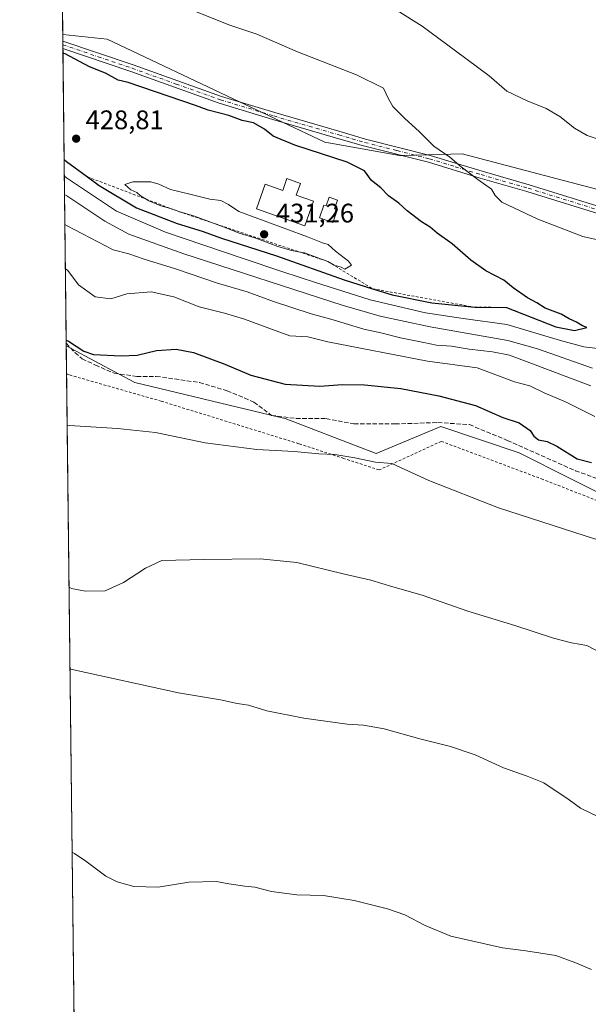
# Model space of a CAD drawing. Units: metres. Extents: x 580454 to 583907, y 4703444 to 4705804.
# Drawn here: x 580454 to 580666, y 4704010 to 4704377 of the extents above; entities that cross this region are included whole.
import ezdxf

# ---------------------------------------------------------------- set-up
doc = ezdxf.new("R2010")
doc.units = ezdxf.units.M
doc.header["$MEASUREMENT"] = 0
for name, pattern in [('DGN Style 2', [1.6480167562047852, 0.988810053722871, -0.6592067024819142]), ('DGN Style 3', [2.307223458686699, 1.648016756204785, -0.6592067024819142]), ('DGN Style 4', [2.6384748266838614, 1.318413404963828, -0.6592067024819142, 0.001648016756204785, -0.6592067024819142])]:
    doc.linetypes.add(name, pattern=pattern)
for name, color, linetype, lineweight in [('Alambrada', 7, 'DGN Style 2', 0), ('Arbolado forestal CxS', 92, 'Continuous', 0), ('Camino Cxs', 7, 'Continuous', 0), ('Camino eje', 30, 'DGN Style 4', 13), ('Comarca CxS', 21, 'Continuous', 0), ('Comunidad Autónoma CxS', 142, 'Continuous', 0), ('Cultivos herbáceos CxS', 92, 'Continuous', 0), ('Curva de nivel maestra', 30, 'Continuous', 30), ('Curva de nivel normal', 30, 'Continuous', 0), ('Depósito de agua Cxs', 142, 'Continuous', 0), ('Escarpado lineal', 30, 'DGN Style 2', 0), ('Matorral CxS', 135, 'Continuous', 0), ('Municipio CxS', 4, 'Continuous', 0), ('Provincia CxS', 1, 'Continuous', 0), ('Punto de cota en terreno', 7, 'Continuous', 0), ('Rótulo de punto de cota en terreno', 7, 'Continuous', 0), ('Senda', 7, 'DGN Style 3', 0)]:
    doc.layers.add(name, color=color, linetype=linetype, lineweight=lineweight)
doc.styles.add('Style-Arial', font='txt')

# ---------------------------------------------------------------- blocks, each defined once
blk = doc.blocks.new('*U11')
at = {"layer": 'Cultivos herbáceos CxS', "color": 92, "linetype": 'Continuous', "lineweight": 0}
for points in [[(580475.9258000003, 4703843.780900001, 371.9131000000052), (580471.1793000001, 4704255.358100001, 400.1377999999968), (580472.9744999995, 4704254.3972, 400.1582999999956), (580490.7084999997, 4704244.9046, 399.2016000000003), (580496.7675000001, 4704241.6613, 398.3778000000021), (580547.5554999998, 4704229.538799999, 397.8879000000015), (580548.5630000001, 4704229.2983, 397.8831999999966), (580552.8097000001, 4704228.284700001, 397.8169999999955), (580582.5921, 4704216.8223, 397.6784999999945), (580586.8362999996, 4704215.1887, 397.4217999999965), (580610.9347000001, 4704225.233899999, 398.4732999999979), (580640.1597999996, 4704215.4123, 398.8611999999994), (580678.8113000002, 4704196.078299999, 397.8016000000061)], [(580685.2390999999, 4704309.609099999, 417.1521000000066), (580656.7242999999, 4704317.101299999, 417.1830999999947), (580618.9693, 4704327.021299999, 419.276199999993), (580606.2112999996, 4704326.657000001, 420.6916999999958), (580601.3366, 4704326.5178, 421.2097000000067), (580596.4548000004, 4704326.3784, 421.7318999999989), (580595.5403000005, 4704326.352299999, 421.8499000000011), (580567.6089000005, 4704331.347100001, 423.7697999999946), (580551.8355999999, 4704338.8344, 423.9710999999952), (580543.9704999998, 4704342.5678, 423.828800000003), (580535.8717, 4704346.4121, 423.6530999999959), (580486.4293000001, 4704369.8815, 422.9630999999936), (580469.8388999999, 4704371.593599999, 423.7382000000071), (580468.3885000005, 4704497.3555, 409.3929000000062)]]:
    blk.add_polyline3d(points, dxfattribs=at)
blk = doc.blocks.new('5PATER')
at = {"layer": 'Matorral CxS', "linetype": 'Continuous', "lineweight": 0}
h = blk.add_hatch(color=51, dxfattribs=at)
edge = h.paths.add_edge_path()
edge.add_ellipse((0, 0), major_axis=(-0.1095731443231308, -0.1110710700762829), ratio=0.9994222409660322, start_angle=0, end_angle=360)

msp = doc.modelspace()

# ---------------------------------------------------------------- linework, layer by layer
at = {"layer": 'Alambrada', "color": 7, "linetype": 'DGN Style 2', "lineweight": 0}
msp.add_polyline3d([(580681.6700999998, 4704192.7501, 397.1791999999987), (580649.1001000004, 4704205.5101, 397.773199999996), (580611.1401000004, 4704219.7301, 397.4712), (580587.9401000004, 4704209.050100001, 395.1940999999933), (580574.7301000003, 4704213.360099999, 395.3559999999998), (580557.9200999998, 4704218.860099999, 395.7982000000048), (580506.6201, 4704234.710100001, 396.7554999999993), (580472.1501000002, 4704244.5801, 398.1444999999949), (580471.5301000001, 4704244.7601, 398.1585000000051), (580471.3000999996, 4704245.020099999, 398.1993999999977), (580471.2984999996, 4704245.0218, 398.1996000000072)], dxfattribs=at)
at = {"layer": 'Arbolado forestal CxS', "color": 92, "linetype": 'Continuous', "lineweight": 0, "extrusion": (-0.001544682376774723, 0.1334117779098589, 0.9910594893704844), "elevation": 627141.8864846876, "flags": 128}
msp.add_lwpolyline([(-634895.9374804009, -4655280.290221085), (-634895.9374804009, -4655282.774093154)], dxfattribs=at)
at = {"layer": 'Arbolado forestal CxS', "color": 92, "linetype": 'Continuous', "lineweight": 0, "extrusion": (-0.001535227566300189, 0.1336785148215356, 0.9910235606439578), "elevation": 628402.188374672, "flags": 128}
msp.add_lwpolyline([(-634455.2383813324, -4655168.994233665), (-634455.2383813324, -4655170.417704385)], dxfattribs=at)
at = {"layer": 'Arbolado forestal CxS', "color": 92, "linetype": 'Continuous', "lineweight": 0, "extrusion": (-0.001879249293849238, 0.1627222430654988, 0.9866701272633241), "elevation": 764833.0247982675, "flags": 128}
msp.add_lwpolyline([(-634757.4331201623, -4634665.177728419), (-634757.4331201622, -4634666.608291766)], dxfattribs=at)
at = {"layer": 'Arbolado forestal CxS', "color": 92, "linetype": 'Continuous', "lineweight": 0, "extrusion": (0.002478198233243919, -0.2148940450141396, 0.9766342242369851), "elevation": -1009087.212026737, "flags": 128}
msp.add_lwpolyline([(634679.3280537107, 4587581.048503092), (634679.3280537107, 4587693.648603528)], dxfattribs=at)
at = {"layer": 'Arbolado forestal CxS', "color": 92, "linetype": 'Continuous', "lineweight": 0, "extrusion": (0.00179368375456872, -0.1557987389524295, 0.9877871914736601), "elevation": -731480.6197842194, "flags": 128}
msp.add_lwpolyline([(634588.397736745, 4639956.798576768), (634588.397736745, 4639957.801085839)], dxfattribs=at)
at = {"layer": 'Arbolado forestal CxS', "color": 92, "linetype": 'Continuous', "lineweight": 0}
for points in [[(580678.8113000002, 4704196.078299999, 397.8016000000061), (580640.1597999996, 4704215.4123, 398.8611999999994), (580610.9347000001, 4704225.233899999, 398.4732999999979), (580586.8362999996, 4704215.1887, 397.4217999999965), (580582.5921, 4704216.8223, 397.6784999999945), (580552.8097000001, 4704228.284700001, 397.8169999999955), (580548.5630000001, 4704229.2983, 397.8831999999966), (580547.5554999998, 4704229.538799999, 397.8879000000015), (580496.7675000001, 4704241.6613, 398.3778000000021), (580490.7084999997, 4704244.9046, 399.2016000000003), (580472.9744999995, 4704254.3972, 400.1582999999956), (580471.1793000001, 4704255.358100001, 400.1377999999968), (580469.8388999999, 4704371.593599999, 423.7382000000071), (580486.4293000001, 4704369.8815, 422.9630999999936), (580535.8717, 4704346.4121, 423.6530999999959), (580543.9704999998, 4704342.5678, 423.828800000003), (580551.8355999999, 4704338.8344, 423.9710999999952), (580567.6089000005, 4704331.347100001, 423.7697999999946), (580595.5403000005, 4704326.352299999, 421.8499000000011), (580596.4548000004, 4704326.3784, 421.7318999999989), (580601.3366, 4704326.5178, 421.2097000000067), (580606.2112999996, 4704326.657000001, 420.6916999999958), (580618.9693, 4704327.021299999, 419.276199999993), (580656.7242999999, 4704317.101299999, 417.1830999999947), (580685.2390999999, 4704309.609099999, 417.1521000000066)], [(580469.8388999999, 4704371.593599999, 423.7382000000071), (580486.4293000001, 4704369.8815, 422.9630999999936), (580535.8717, 4704346.4121, 423.6530999999959), (580543.9704999998, 4704342.5678, 423.828800000003), (580551.8355999999, 4704338.8344, 423.9710999999952), (580567.6089000005, 4704331.347100001, 423.7697999999946), (580595.5403000005, 4704326.352299999, 421.8499000000011), (580596.4548000004, 4704326.3784, 421.7318999999989), (580601.3366, 4704326.5178, 421.2097000000067), (580606.2112999996, 4704326.657000001, 420.6916999999958), (580618.9693, 4704327.021299999, 419.276199999993), (580656.7242999999, 4704317.101299999, 417.1830999999947), (580685.2390999999, 4704309.609099999, 417.1521000000066)], [(580471.1793000001, 4704255.358100001, 400.1377999999968), (580472.9744999995, 4704254.3972, 400.1582999999956), (580490.7084999997, 4704244.9046, 399.2016000000003), (580496.7675000001, 4704241.6613, 398.3778000000021), (580547.5554999998, 4704229.538799999, 397.8879000000015), (580548.5630000001, 4704229.2983, 397.8831999999966), (580552.8097000001, 4704228.284700001, 397.8169999999955), (580582.5921, 4704216.8223, 397.6784999999945), (580586.8362999996, 4704215.1887, 397.4217999999965), (580610.9347000001, 4704225.233899999, 398.4732999999979), (580640.1597999996, 4704215.4123, 398.8611999999994), (580678.8113000002, 4704196.078299999, 397.8016000000061)]]:
    msp.add_polyline3d(points, dxfattribs=at)
at = {"layer": 'Camino Cxs', "color": 7, "linetype": 'Continuous', "lineweight": 0, "extrusion": (-0.003655191253751069, 0.3164095041717016, 0.9486156572852446), "elevation": 1486788.111398007, "flags": 128}
msp.add_lwpolyline([(-634772.8115976525, -4455842.507854055), (-634772.8115976525, -4455845.482913839)], dxfattribs=at)
at = {"layer": 'Camino Cxs', "color": 7, "linetype": 'Continuous', "lineweight": 0}
for points in [[(580673.5701000001, 4704303.520099999, 420.3957999999984), (580643.1001000004, 4704312.9301, 421.584400000007), (580625.6001000004, 4704317.9901, 421.2265999999945), (580606.3101000004, 4704323.890100001, 422.1114999999991), (580582.1501000002, 4704329.9901, 422.8996000000043), (580572.8951000003, 4704332.6851, 423.3479999999981), (580548.2200999996, 4704339.890100001, 424.3092000000034), (580528.2500999998, 4704345.940099999, 425.2164000000049), (580495.3000999996, 4704357.700099999, 424.4165999999968), (580469.9001000002, 4704366.3101, 425.4918000000035), (580469.8673, 4704369.132099999, 424.5504999999976), (580496.1801000005, 4704360.220100001, 423.9447999999975), (580529.0800999999, 4704348.470100001, 424.2063999999955), (580548.9801000003, 4704342.440099999, 423.886599999998), (580572.8501000004, 4704335.475099999, 423.0568999999959), (580582.8501000004, 4704332.5601, 422.446100000001), (580607.0301000001, 4704326.450099999, 420.9526999999944), (580626.3800999997, 4704320.540100001, 420.0671000000002), (580643.8701, 4704315.4801, 419.5032999999967), (580674.3701, 4704306.0601, 418.8056999999972)], [(580469.8673, 4704369.132099999, 424.5504999999976), (580496.1801000005, 4704360.220100001, 423.9447999999975), (580529.0800999999, 4704348.470100001, 424.2063999999955), (580548.9801000003, 4704342.440099999, 423.886599999998), (580572.8501000004, 4704335.475099999, 423.0568999999959), (580582.8501000004, 4704332.5601, 422.446100000001), (580607.0301000001, 4704326.450099999, 420.9526999999944), (580626.3800999997, 4704320.540100001, 420.0671000000002), (580643.8701, 4704315.4801, 419.5032999999967), (580674.3701, 4704306.0601, 418.8056999999972)], [(580673.5701000001, 4704303.520099999, 420.3957999999984), (580643.1001000004, 4704312.9301, 421.584400000007), (580625.6001000004, 4704317.9901, 421.2265999999945), (580606.3101000004, 4704323.890100001, 422.1114999999991), (580582.1501000002, 4704329.9901, 422.8996000000043), (580572.8951000003, 4704332.6851, 423.3479999999981), (580548.2200999996, 4704339.890100001, 424.3092000000034), (580528.2500999998, 4704345.940099999, 425.2164000000049), (580495.3000999996, 4704357.700099999, 424.4165999999968), (580469.8998999996, 4704366.3101, 425.4918999999937)]]:
    msp.add_polyline3d(points, dxfattribs=at)
at = {"layer": 'Camino eje', "color": 30, "linetype": 'DGN Style 4', "lineweight": 13}
msp.add_polyline3d([(580469.8835000005, 4704367.7215, 424.8773999999976), (580483.0401, 4704363.265100001, 424.5794000000024), (580495.7401000002, 4704358.960100001, 424.179999999993), (580512.1901000004, 4704353.085100001, 424.2455000000046), (580528.6651, 4704347.2051, 424.6445999999996), (580548.6001000004, 4704341.165100001, 424.0932999999932), (580572.8733000001, 4704334.0801, 423.2021999999997), (580577.8800999997, 4704332.620100001, 422.9364999999962), (580582.5000999998, 4704331.2751, 422.6785999999993), (580594.5800999999, 4704328.225099999, 421.8945999999996), (580606.6700999998, 4704325.170100001, 421.5032000000065), (580616.3450999996, 4704322.215100001, 420.6362999999984), (580625.9901000002, 4704319.265100001, 420.6150000000052), (580643.4851000002, 4704314.2051, 420.4900000000052), (580673.9700999996, 4704304.790100001, 419.6101000000053)], dxfattribs=at)
at = {"layer": 'Comarca CxS', "color": 21, "linetype": 'Continuous', "lineweight": 0, "flags": 128}
msp.add_lwpolyline([(580869.1351000007, 4703455.201900001), (580480.460000604, 4703450.609982939), (580479.1828000003, 4703561.359300001), (580476.8950999998, 4703759.732200001), (580475.8572000013, 4703849.729800001), (580467.7700006027, 4704550.989982929), (580466.2790006029, 4704680.129782925), (580465.5897999996, 4704739.8227), (580460.0700006046, 4705217.889982923), (580459.5328999996, 4705264.506899999), (580453.7800006027, 4705763.809982915), (583877.4200006295, 4705804.229982918), (583905.2300006296, 4703491.069982941)], close=True, dxfattribs=at)
at = {"layer": 'Comunidad Autónoma CxS', "color": 142, "linetype": 'Continuous', "lineweight": 0, "flags": 128}
msp.add_lwpolyline([(580869.1351000007, 4703455.201900001), (580480.460000604, 4703450.609982939), (580479.1828000003, 4703561.359300001), (580476.8950999998, 4703759.732200001), (580475.8572000013, 4703849.729800001), (580467.7700006027, 4704550.989982929), (580466.2790006029, 4704680.129782925), (580465.5897999996, 4704739.8227), (580460.0700006046, 4705217.889982923), (580459.5328999996, 4705264.506899999), (580453.7800006027, 4705763.809982915), (583877.4200006295, 4705804.229982918), (583905.2300006296, 4703491.069982941)], close=True, dxfattribs=at)
at = {"layer": 'Cultivos herbáceos CxS', "color": 92, "linetype": 'Continuous', "lineweight": 0, "extrusion": (-0.0013067889650207, 0.1133173360720985, 0.9935579870586941), "elevation": 532749.3137731657, "flags": 128}
msp.add_lwpolyline([(-634679.0087033306, -4667056.698666381), (-634679.0087033306, -4667183.284294876)], dxfattribs=at)
at = {"layer": 'Cultivos herbáceos CxS', "color": 92, "linetype": 'Continuous', "lineweight": 0, "extrusion": (0.001920008391222687, -0.166491466569205, 0.9860410260873598), "elevation": -781709.3118641024, "flags": 128}
msp.add_lwpolyline([(634679.2638887289, 4631736.293871164), (634679.2638887289, 4631746.777194902)], dxfattribs=at)
at = {"layer": 'Cultivos herbáceos CxS', "color": 92, "linetype": 'Continuous', "lineweight": 0, "extrusion": (0.0007849752081821284, -0.06806599907879729, 0.99768051177886), "elevation": -319346.0135081389, "flags": 128}
msp.add_lwpolyline([(634681.0808983012, 4686000.594454463), (634681.0808983012, 4686370.2757502)], dxfattribs=at)
at = {"layer": 'Cultivos herbáceos CxS', "color": 92, "linetype": 'Continuous', "lineweight": 0}
for points in [[(580469.8388999999, 4704371.593599999, 423.7382000000071), (580486.4293000001, 4704369.8815, 422.9630999999936), (580535.8717, 4704346.4121, 423.6530999999959), (580543.9704999998, 4704342.5678, 423.828800000003), (580551.8355999999, 4704338.8344, 423.9710999999952), (580567.6089000005, 4704331.347100001, 423.7697999999946), (580595.5403000005, 4704326.352299999, 421.8499000000011), (580596.4548000004, 4704326.3784, 421.7318999999989), (580601.3366, 4704326.5178, 421.2097000000067), (580606.2112999996, 4704326.657000001, 420.6916999999958), (580618.9693, 4704327.021299999, 419.276199999993), (580656.7242999999, 4704317.101299999, 417.1830999999947), (580685.2390999999, 4704309.609099999, 417.1521000000066)], [(580471.1793000001, 4704255.358100001, 400.1377999999968), (580472.9744999995, 4704254.3972, 400.1582999999956), (580490.7084999997, 4704244.9046, 399.2016000000003), (580496.7675000001, 4704241.6613, 398.3778000000021), (580547.5554999998, 4704229.538799999, 397.8879000000015), (580548.5630000001, 4704229.2983, 397.8831999999966), (580552.8097000001, 4704228.284700001, 397.8169999999955), (580582.5921, 4704216.8223, 397.6784999999945), (580586.8362999996, 4704215.1887, 397.4217999999965), (580610.9347000001, 4704225.233899999, 398.4732999999979), (580640.1597999996, 4704215.4123, 398.8611999999994), (580678.8113000002, 4704196.078299999, 397.8016000000061)]]:
    msp.add_polyline3d(points, dxfattribs=at)
at = {"layer": 'Curva de nivel maestra', "color": 30, "linetype": 'Continuous', "lineweight": 30, "flags": 128}
for points, elevation in [([(580470.3766000001, 4704324.9694), (580471.2300000004, 4704324.1801), (580479.0963000003, 4704318.4287), (580483.4299999997, 4704315.2601), (580497.4000000004, 4704306.920100001), (580512.5599999996, 4704300.9801), (580521.8399999999, 4704298.110099999), (580529.1399999997, 4704295.5701), (580549.6399999997, 4704288.970100001), (580574.9199999999, 4704279.9901), (580585.4585999995, 4704276.6854), (580592.8099999996, 4704274.380100001), (580607.5599999996, 4704271.420100001), (580623.6500000004, 4704269.770099999), (580635.4600000001, 4704269.720100001), (580653.8799999999, 4704262.4101), (580660.7999999998, 4704261.0701), (580665.3899999997, 4704262.2401), (580663.8399999999, 4704262.850099999), (580661.5700000003, 4704264.2501), (580658.8600000005, 4704265.460100001), (580655.8399999999, 4704267.1801), (580649.8799999999, 4704269.470100001), (580646.7400000002, 4704271.420100001), (580643.3099999996, 4704273.290100001), (580637.9000000004, 4704276.970100001), (580634.5099999999, 4704279.860099999), (580627.7000000002, 4704283.390100001), (580622.2100000001, 4704287.3201), (580615.2100000001, 4704293.460100001), (580609.5999999996, 4704297.380100001), (580607, 4704299.6801), (580603.7000000002, 4704301.710100001), (580598.4100000003, 4704305.7601), (580595.2800000003, 4704308.600099999), (580591.3700000001, 4704311.4001), (580588.5499999998, 4704314.290100001), (580585.1299999999, 4704317.110099999), (580582.4100000003, 4704320.640100001), (580575.9400000004, 4704323.960100001), (580556.4900000002, 4704330.3201), (580548.3700000001, 4704333.640100001), (580545.1699999999, 4704336.2401), (580540.9800000004, 4704338.550100001), (580536.8700000001, 4704339.530099999), (580531.8600000005, 4704341.280099999), (580524.0599999996, 4704343.360099999), (580519.4100000003, 4704345.100099999), (580494.2400000002, 4704353.600099999), (580490.4699999997, 4704354.4901), (580485.79, 4704357.140100001), (580479.8899999997, 4704359.520099999), (580470.7699999996, 4704364.290100001), (580469.9189999999, 4704364.6489)], 425), ([(580471.1549000005, 4704257.4746), (580472.0099999999, 4704257.170100001), (580477.7300000004, 4704253.350099999), (580481.2699999996, 4704252.1601), (580491.7100000001, 4704251.620100001), (580497.5800000001, 4704251.920100001), (580504.8700000001, 4704253.640100001), (580512.2000000002, 4704254.1601), (580518.6600000003, 4704252.880100001), (580530.3700000001, 4704248.5701), (580540, 4704244.4901), (580552.8700000001, 4704241.040100001), (580565.8099999996, 4704240.300100001), (580574.2199999997, 4704240.9901), (580582.4699999997, 4704240.8201), (580596.0300000003, 4704239.5101), (580610.2100000001, 4704236.770099999), (580623.8799999999, 4704233.0601), (580634.1200000001, 4704228.670100001), (580640.2000000002, 4704226.600099999), (580644.2800000003, 4704223.8201), (580645.7100000001, 4704221.6601), (580647.3600000005, 4704220.3101), (580650.6399999997, 4704219.630100001), (580654.2400000002, 4704217.880100001), (580661.8799999999, 4704213.1801), (580667.2100000001, 4704211.8201)], 400)]:
    msp.add_lwpolyline(points, dxfattribs=dict(at, elevation=elevation))
at = {"layer": 'Curva de nivel normal', "color": 30, "linetype": 'Continuous', "lineweight": 0, "flags": 128}
for points, elevation in [([(580677.7000000002, 4704293.0701), (580663.9000000004, 4704296.120100001), (580653.6799999997, 4704300.200099999), (580647.1299999999, 4704302.690099999), (580633.6699999999, 4704308.9301), (580631.2199999997, 4704311.460100001), (580629.9199999999, 4704313.860099999), (580624.7300000004, 4704317.440099999), (580618.5700000003, 4704322.1801), (580614.2999999998, 4704325.780099999), (580608.3499999996, 4704329.9101), (580602.8600000005, 4704335.340100001), (580597.5099999999, 4704340.190099999), (580593.0999999996, 4704344.7501), (580591.2999999998, 4704347.840100001), (580589.6100000005, 4704351.590100001), (580579.5199999996, 4704356.550100001), (580557.4100000003, 4704365.100099999), (580542.2699999996, 4704371.630100001), (580531.8600000005, 4704375.220100001), (580498.3200000003, 4704388.6801)], 420), ([(580673.0599999996, 4704331.380100001), (580665.5800000001, 4704333.9101), (580660.8099999996, 4704336.5701), (580655.3099999996, 4704340.9901), (580650.2400000002, 4704343.920100001), (580643.2199999997, 4704346.8201), (580635.6399999997, 4704350.440099999), (580629, 4704356.1501), (580616.4199999999, 4704365.5101), (580603.9800000004, 4704374.640100001), (580584.3600000005, 4704387.130100001)], 415), ([(580470.4486999996, 4704318.711200001), (580471.2999999998, 4704318.100099999), (580489.9199999999, 4704305.610099999), (580508.1399999997, 4704297.840100001), (580536.8700000001, 4704288.0601), (580552.0199999996, 4704282.950099999), (580564.1900000004, 4704278.9801), (580584.6200000001, 4704272.530099999), (580605.1900000004, 4704267.6601), (580619.2800000003, 4704265.550100001), (580635.5300000003, 4704263.3101), (580655.6100000005, 4704257.340100001), (580664.29, 4704255.0601), (580669.3799999999, 4704254.380100001)], 420), ([(580502.7199999997, 4704316.620100001), (580495.9600000001, 4704316.5801), (580493.0199999996, 4704315.640100001), (580495.2100000001, 4704313.5601), (580497.4400000004, 4704312.550100001), (580498.8499999996, 4704311.390100001), (580500.9814999999, 4704310.112500001), (580501.9699999997, 4704309.520099999), (580506.5, 4704307.5701), (580510.0477, 4704306.667500001), (580510.4699999997, 4704306.5601), (580513.1200000001, 4704305.5001), (580518.9900000002, 4704303.7301), (580525.4020999996, 4704301.3825), (580531.0899999999, 4704299.300100001), (580535.6399999997, 4704297.420100001), (580541.5899999999, 4704295.6601), (580550.1399999997, 4704292.470100001), (580555.2699999996, 4704290.920100001), (580557.8765000004, 4704290.4955), (580560.1200000001, 4704290.130100001), (580568.8099999996, 4704286.8301), (580571.1699999999, 4704285.530099999), (580573.7100000001, 4704284.7401), (580575.0899999999, 4704283.950099999), (580577.6200000001, 4704285.520099999), (580576.5, 4704286.940099999), (580571.6500000004, 4704290.6601), (580568.8700000001, 4704293.140100001), (580566.7800000003, 4704293.800100001), (580561.1699999999, 4704296.100099999), (580545.0800000001, 4704302.040100001), (580535.5499999998, 4704305.470100001), (580531.7400000002, 4704308.090100001), (580528.8700000001, 4704309.5601), (580524.6799999997, 4704310.1601), (580517.2800000003, 4704311.970100001), (580510.0599999996, 4704313.7601), (580505.7300000004, 4704315.7501), (580502.7199999997, 4704316.620100001)], 430), ([(580470.5273000002, 4704311.897800001), (580471.3799999999, 4704311.4101), (580485.5499999998, 4704301.840100001), (580494.5099999999, 4704297.090100001), (580515, 4704289.690099999), (580574.1500000004, 4704270.5001), (580588.3700000001, 4704266.390100001), (580606.9100000003, 4704262.460100001), (580636, 4704257.3201), (580647.0899999999, 4704254.300100001), (580667.5499999998, 4704247.0801)], 415), ([(580470.6571000004, 4704300.644900001), (580471.5099999999, 4704300.1501), (580488.6500000004, 4704291.2601), (580494.5499999998, 4704289.6501), (580500.2199999997, 4704287.720100001), (580511.8700000001, 4704284.110099999), (580527.5599999996, 4704278.780099999), (580538.6399999997, 4704275.5601), (580548.5599999996, 4704271.970100001), (580562.54, 4704267.2601), (580570.7599999999, 4704265.050100001), (580582.25, 4704261.640100001), (580588.5, 4704260.170100001), (580595.9600000001, 4704258.300100001), (580604.6600000003, 4704256.630100001), (580609.3899999997, 4704255.590100001), (580614.9299999997, 4704255.300100001), (580621.5599999996, 4704254.130100001), (580630.2699999996, 4704253.120100001), (580636.5800000001, 4704251.860099999), (580666.8899999997, 4704240.420100001)], 410), ([(580470.8474000003, 4704284.139400001), (580471.7000000002, 4704283.4801), (580475.7400000002, 4704278.170100001), (580481.9900000002, 4704273.6501), (580487.8399999999, 4704272.970100001), (580493.7800000003, 4704274.840100001), (580502.8600000005, 4704275.5601), (580511.2699999996, 4704273.600099999), (580520.8200000003, 4704269.920100001), (580530.2000000002, 4704267.5601), (580537.6200000001, 4704265.3201), (580546.7599999999, 4704261.920100001), (580554.5899999999, 4704259.110099999), (580561.3399999999, 4704258.7401), (580568.8399999999, 4704256.840100001), (580605.9400000004, 4704249.640100001), (580624.4600000001, 4704247.110099999), (580638.4600000001, 4704241.940099999), (580644.1200000001, 4704240.460100001), (580649.5300000003, 4704237.870100001), (580657.5099999999, 4704234.5101), (580668.4699999997, 4704229.0001)], 405), ([(580471.5208999999, 4704225.7448), (580472.3700000001, 4704225.690099999), (580490.3099999996, 4704224.520099999), (580504.4800000004, 4704223.020099999), (580523.0199999996, 4704219.1601), (580542.3300000001, 4704216.630100001), (580556.2000000002, 4704215.920100001), (580565.4100000003, 4704215.100099999), (580571.4199999999, 4704214.800100001), (580578.8799999999, 4704213.610099999), (580586.6299999999, 4704212.0001), (580592.7199999997, 4704211.440099999), (580606.4299999997, 4704205.110099999), (580632.4800000004, 4704194.970100001), (580664.7800000003, 4704184.450099999), (580679.3300000001, 4704179.880100001)], 395), ([(580472.2172999998, 4704165.350600001), (580473.0700000003, 4704164.7501), (580478.3300000001, 4704163.8301), (580485.7100000001, 4704164.0001), (580492.5099999999, 4704167.020099999), (580500.6799999997, 4704172.380100001), (580506.8700000001, 4704175.270099999), (580522.54, 4704175.640100001), (580543.54, 4704175.920100001), (580557.2000000002, 4704174.5001), (580574.54, 4704170.280099999), (580584.8399999999, 4704167.920100001), (580593, 4704165.440099999), (580603.9400000004, 4704162.270099999), (580621.04, 4704156.3301), (580638.5800000001, 4704151.0601), (580652.9400000004, 4704146.2301), (580659.75, 4704144.590100001), (580665.4900000002, 4704143.530099999), (580676.1100000005, 4704138.0001)], 390), ([(580472.5686999997, 4704134.8816), (580473.4199999999, 4704134.630100001), (580513.0099999999, 4704125.890100001), (580528.7199999997, 4704123.300100001), (580534.9100000003, 4704121.9301), (580539.1799999997, 4704121.2501), (580546.04, 4704119.210100001), (580559.8300000001, 4704116.460100001), (580575.9400000004, 4704114.190099999), (580582.0899999999, 4704113.780099999), (580589.8399999999, 4704112.5001), (580603.0999999996, 4704108.7601), (580614.5300000003, 4704105.850099999), (580623.7400000002, 4704102.7401), (580634.3899999997, 4704097.860099999), (580643.2100000001, 4704094.7601), (580649.4000000004, 4704092.300100001), (580658.8799999999, 4704085.960100001), (580663.04, 4704082.770099999), (580669.5300000003, 4704079.690099999)], 385), ([(580473.3579000002, 4704066.4461), (580474.2199999997, 4704065.860099999), (580478.4299999997, 4704063.100099999), (580485.9800000004, 4704057.4101), (580490.0999999996, 4704055.3201), (580496.3899999997, 4704053.5601), (580505.4000000004, 4704053.4001), (580516.8700000001, 4704055.200099999), (580527.2300000004, 4704055.4301), (580531.8499999996, 4704054.640100001), (580537.79, 4704053.6801), (580541.54, 4704053.290100001), (580547.7199999997, 4704051.7401), (580557.2699999996, 4704050.470100001), (580567.1600000003, 4704050.2601), (580578.6299999999, 4704048.380100001), (580591.0700000003, 4704045.270099999), (580597.4800000004, 4704043.020099999), (580605.0800000001, 4704039.0701), (580614.7300000004, 4704035.100099999), (580622.4500000002, 4704033.300100001), (580633.9699999997, 4704030.6801), (580642.6399999997, 4704029.640100001), (580653.9199999999, 4704027.850099999), (580660.9600000001, 4704025.280099999), (580667.2100000001, 4704022.610099999)], 380)]:
    msp.add_lwpolyline(points, dxfattribs=dict(at, elevation=elevation))
at = {"layer": 'Depósito de agua Cxs', "color": 142, "linetype": 'Continuous', "lineweight": 0, "flags": 128}
for points, elevation in [([(580558.5301000001, 4704316.020099999), (580556.9700999996, 4704311.590100001), (580563.3901000004, 4704309.3301), (580560.1700999998, 4704300.1501), (580542.2100999998, 4704306.4801), (580545.4401000004, 4704315.6601), (580551.9600999998, 4704313.380100001), (580553.5100999996, 4704317.800100001)], 432.6830999999948), ([(580572.3901000004, 4704309.790100001), (580571.2801000001, 4704306.5601), (580572.3300999999, 4704306.210100001), (580570.6901000004, 4704301.440099999), (580565.6901000004, 4704303.170100001), (580567.3300999999, 4704307.9301), (580568.2001, 4704307.630100001), (580569.2901, 4704310.840100001)], 430.2458000000044)]:
    msp.add_lwpolyline(points, close=True, dxfattribs=dict(at, elevation=elevation))
at = {"layer": 'Depósito de agua Cxs', "color": 142, "linetype": 'Continuous', "lineweight": 0}
for points in [[(580558.5301000001, 4704316.020099999, 429.7929000000004), (580556.9700999996, 4704311.590100001, 431.9483999999939), (580563.3901000004, 4704309.3301, 429.8068999999959), (580560.1700999998, 4704300.1501, 430.7727000000014), (580542.2100999998, 4704306.4801, 431.1272000000026), (580545.4401000004, 4704315.6601, 429.6581000000006), (580551.9600999998, 4704313.380100001, 432.6830999999948), (580553.5100999996, 4704317.800100001, 429.9468999999954), (580558.5301000001, 4704316.020099999, 429.7929000000004)], [(580572.3901000004, 4704309.790100001, 429.0467000000062), (580571.2801000001, 4704306.5601, 429.6463999999978), (580572.3300999999, 4704306.210100001, 429.4380999999995), (580570.6901000004, 4704301.440099999, 429.6153999999952), (580565.6901000004, 4704303.170100001, 430.2458000000043), (580567.3300999999, 4704307.9301, 430.1882999999943), (580568.2001, 4704307.630100001, 430.1762000000017), (580569.2901, 4704310.840100001, 429.0097999999998), (580572.3901000004, 4704309.790100001, 429.0467000000062)]]:
    msp.add_polyline3d(points, dxfattribs=at)
at = {"layer": 'Escarpado lineal', "color": 30, "linetype": 'DGN Style 2', "lineweight": 0}
msp.add_polyline3d([(580479.0963000003, 4704318.4287, 426.6684999999998), (580500.9814999999, 4704310.112500001, 429.9024999999965), (580510.0477, 4704306.667500001, 430.2369000000036), (580513.1200000001, 4704305.5001, 430.1247000000003), (580525.4020999996, 4704301.3825, 430.0152999999991), (580557.8765000004, 4704290.4955, 430.1876000000047), (580568.8099999996, 4704286.8301, 430.415599999993), (580585.4585999995, 4704276.6854, 427.715400000001), (580623.6500000004, 4704269.770099999, 426.059699999998), (580635.4600000001, 4704269.720100001, 425.3065999999963), (580653.8799999999, 4704262.4101, 425.468399999998)], dxfattribs=at)
at = {"layer": 'Municipio CxS', "color": 4, "linetype": 'Continuous', "lineweight": 0, "flags": 128}
msp.add_lwpolyline([(580869.1351000007, 4703455.201900001), (580480.460000604, 4703450.609982939), (580479.1828000003, 4703561.359300001), (580476.8950999998, 4703759.732200001), (580475.8572000013, 4703849.729800001), (580467.7700006027, 4704550.989982929), (580466.2790006029, 4704680.129782925), (580465.5897999996, 4704739.8227), (580460.0700006046, 4705217.889982923), (580459.5328999996, 4705264.506899999), (580453.7800006027, 4705763.809982915), (583877.4200006295, 4705804.229982918), (583905.2300006296, 4703491.069982941)], close=True, dxfattribs=at)
at = {"layer": 'Provincia CxS', "color": 1, "linetype": 'Continuous', "lineweight": 0, "flags": 128}
msp.add_lwpolyline([(580869.1351000007, 4703455.201900001), (580480.460000604, 4703450.609982939), (580479.1828000003, 4703561.359300001), (580476.8950999998, 4703759.732200001), (580475.8572000013, 4703849.729800001), (580467.7700006027, 4704550.989982929), (580466.2790006029, 4704680.129782925), (580465.5897999996, 4704739.8227), (580460.0700006046, 4705217.889982923), (580459.5328999996, 4705264.506899999), (580453.7800006027, 4705763.809982915), (583877.4200006295, 4705804.229982918), (583905.2300006296, 4703491.069982941)], close=True, dxfattribs=at)
at = {"layer": 'Senda', "color": 7, "linetype": 'DGN Style 3', "lineweight": 0}
msp.add_polyline3d([(580471.1678999999, 4704256.348300001, 401.5997999999963), (580474.4458999997, 4704252.8081, 400.6223000000027), (580477.1319000004, 4704250.505899999, 400.4781999999978), (580482.1201, 4704248.203700001, 400.4406000000017), (580489.0268999999, 4704245.1339, 399.956600000005), (580497.4685000004, 4704243.9827, 399.1627000000008), (580504.7588999998, 4704243.9827, 398.8552999999956), (580520.8746999997, 4704241.680500001, 398.5785999999935), (580531.2348999997, 4704238.610900001, 398.9167000000016), (580541.2115000002, 4704234.390100001, 398.7734000000055), (580547.7345000004, 4704229.401900001, 397.8286999999983), (580556.9435000002, 4704228.250700001, 397.7543000000005), (580568.0711000003, 4704228.250700001, 398.1171999999933), (580578.5365000004, 4704226.228700001, 398.0402000000031), (580593.9357000003, 4704226.228700001, 398.1649999999936), (580609.8481000002, 4704226.741900001, 399.2094999999972), (580621.6540999999, 4704225.972100001, 401.7299000000057), (580635.7698999997, 4704220.0691, 400.3674000000028), (580661.1785000004, 4704208.7763, 400.3901999999944), (580683.7638999998, 4704200.5635, 399.3570999999938)], dxfattribs=at)

# ---------------------------------------------------------------- block references
at = {"layer": 'Cultivos herbáceos CxS', "color": 92, "linetype": 'Continuous', "lineweight": 0}
msp.add_blockref('*U11', (0, 0), dxfattribs=at)
at = {"layer": 'Punto de cota en terreno', "color": 7, "linetype": 'Continuous', "lineweight": 0, "xscale": 10, "yscale": 10, "zscale": 10}
for p in [(580474.8499999996, 4704332.689999999, 428.8099999999977), (580545, 4704297, 431.2599999999948)]:
    msp.add_blockref('5PATER', p, dxfattribs=at)

# ---------------------------------------------------------------- texts
at = {"layer": 'Rótulo de punto de cota en terreno', "color": 7, "linetype": 'Continuous', "lineweight": 0, "style": 'Style-Arial'}
for s, p in [('428,81', (580478.3777999999, 4704336.217800001)), ('431,26', (580549.4096999997, 4704301.409700001))]:
    msp.add_text(s, height=7.000000000000002, dxfattribs=at).set_placement(p)

doc.saveas('drawing.dxf')
